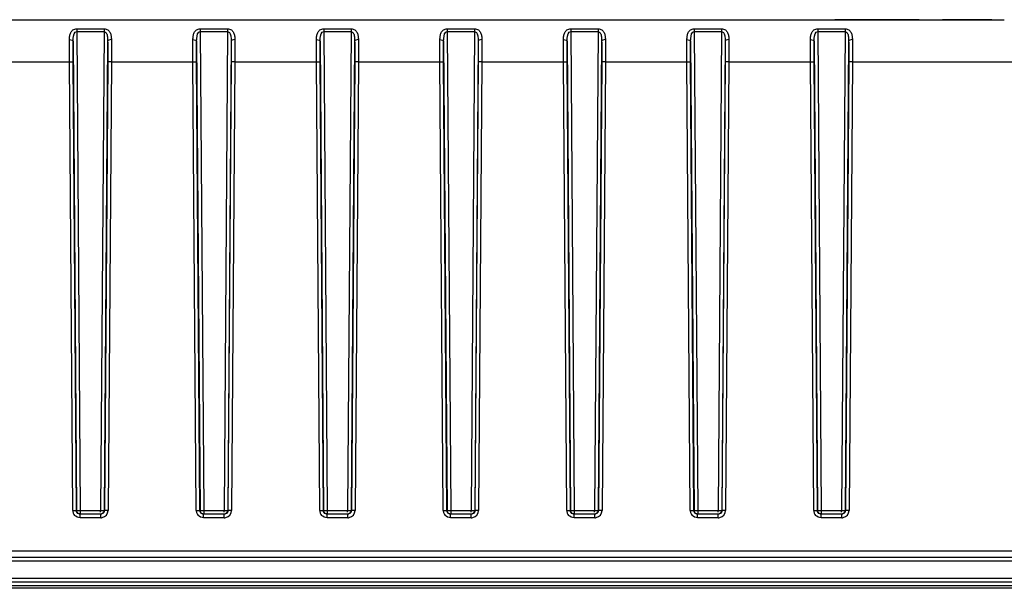
# Model space of a CAD drawing. Units: millimetres. Extents: x 0 to 1500, y 0 to 1000.
# Drawn here: x 690 to 770, y 318 to 364 of the extents above; entities that cross this region are included whole.
import ezdxf

# ---------------------------------------------------------------- set-up
doc = ezdxf.new("R2010")
doc.units = ezdxf.units.MM
doc.header["$LTSCALE"] = 82.5
doc.layers.add('00_NO_DMX', color=7, linetype='CONTINUOUS')
doc.layers.add('00_SCHEDE', color=7, linetype='CONTINUOUS')

msp = doc.modelspace()

# ---------------------------------------------------------------- linework, layer by layer
at = {"layer": '00_NO_DMX', "color": 7, "linetype": 'Continuous'}
for p, q in [((352.154, 364.194), (770.154, 364.194)), ((573.854, 364.194), (756.206, 364.194)), ((756.206, 364.194), (756.435, 364.194)), ((756.997, 364.194), (756.435, 364.194)), ((758.323, 364.194), (756.997, 364.194)), ((759.154, 364.194), (758.323, 364.194)), ((759.239, 364.194), (759.154, 364.194)), ((759.409, 364.194), (759.239, 364.194)), ((759.665, 364.194), (759.409, 364.194)), ((762.643, 364.194), (759.665, 364.194)), ((762.899, 364.194), (762.643, 364.194)), ((763.069, 364.194), (762.899, 364.194)), ((763.154, 364.194), (763.069, 364.194)), ((763.267, 364.194), (763.154, 364.194)), ((763.267, 364.194), (763.345, 364.194)), ((763.345, 364.194), (763.425, 364.194)), ((763.425, 364.194), (763.504, 364.194)), ((763.504, 364.194), (763.689, 364.194)), ((763.826, 364.194), (765.154, 364.194)), ((765.665, 364.194), (765.154, 364.194)), ((769.154, 364.194), (765.665, 364.194)), ((769.154, 364.194), (770.154, 364.194)), ((696.988, 324.194), (695.32, 324.194)), ((695.32, 324.194), (695.335, 324.194)), ((696.972, 324.194), (696.988, 324.194)), ((706.988, 324.194), (705.32, 324.194)), ((705.32, 324.194), (705.335, 324.194)), ((706.972, 324.194), (706.988, 324.194)), ((716.988, 324.194), (715.32, 324.194)), ((715.32, 324.194), (715.335, 324.194)), ((716.972, 324.194), (716.988, 324.194)), ((726.988, 324.194), (725.32, 324.194)), ((725.32, 324.194), (725.335, 324.194)), ((726.972, 324.194), (726.988, 324.194)), ((736.988, 324.194), (735.32, 324.194)), ((735.32, 324.194), (735.335, 324.194)), ((736.972, 324.194), (736.988, 324.194)), ((746.988, 324.194), (745.32, 324.194)), ((745.32, 324.194), (745.335, 324.194)), ((746.972, 324.194), (746.988, 324.194)), ((756.988, 324.194), (755.32, 324.194)), ((755.32, 324.194), (755.335, 324.194)), ((756.972, 324.194), (756.988, 324.194)), ((771.154, 321.194), (351.154, 321.194))]:
    msp.add_line(p, q, dxfattribs=at)
at = {"layer": '00_NO_DMX', "color": 9, "linetype": 'Continuous'}
for p, q in [((695.05, 363.455), (695.05, 363.234)), ((695.05, 363.455), (697.257, 363.455)), ((695.05, 363.234), (697.257, 363.234)), ((695.05, 363.234), (695.335, 324.486)), ((697.257, 363.234), (696.972, 324.486)), ((697.257, 363.455), (697.257, 363.234)), ((705.05, 363.455), (705.05, 363.234)), ((705.05, 363.455), (707.257, 363.455)), ((705.05, 363.234), (707.257, 363.234)), ((705.05, 363.234), (705.335, 324.486)), ((707.257, 363.234), (706.972, 324.486)), ((707.257, 363.455), (707.257, 363.234)), ((715.05, 363.455), (715.05, 363.234)), ((715.05, 363.455), (717.257, 363.455)), ((715.05, 363.234), (717.257, 363.234)), ((715.05, 363.234), (715.335, 324.486)), ((717.257, 363.234), (716.972, 324.486)), ((717.257, 363.455), (717.257, 363.234)), ((725.05, 363.455), (725.05, 363.234)), ((725.05, 363.455), (727.257, 363.455)), ((725.05, 363.234), (727.257, 363.234)), ((725.05, 363.234), (725.335, 324.486)), ((727.257, 363.234), (726.972, 324.486)), ((727.257, 363.455), (727.257, 363.234)), ((735.05, 363.455), (735.05, 363.234)), ((735.05, 363.455), (737.257, 363.455)), ((735.05, 363.234), (737.257, 363.234)), ((735.05, 363.234), (735.335, 324.486)), ((737.257, 363.234), (736.972, 324.486)), ((737.257, 363.455), (737.257, 363.234)), ((745.05, 363.455), (745.05, 363.234)), ((745.05, 363.455), (747.257, 363.455)), ((745.05, 363.234), (747.257, 363.234)), ((745.05, 363.234), (745.335, 324.486)), ((747.257, 363.234), (746.972, 324.486)), ((747.257, 363.455), (747.257, 363.234)), ((755.05, 363.455), (755.05, 363.234)), ((755.05, 363.455), (757.257, 363.455)), ((755.05, 363.234), (757.257, 363.234)), ((755.05, 363.234), (755.335, 324.486)), ((757.257, 363.234), (756.972, 324.486)), ((757.257, 363.455), (757.257, 363.234)), ((694.757, 362.453), (695.036, 324.491)), ((697.551, 362.453), (697.272, 324.491)), ((704.757, 362.453), (705.036, 324.491)), ((707.551, 362.453), (707.272, 324.491)), ((714.757, 362.453), (715.036, 324.491)), ((717.551, 362.453), (717.272, 324.491)), ((724.757, 362.453), (725.036, 324.491)), ((727.551, 362.453), (727.272, 324.491)), ((734.757, 362.453), (735.036, 324.491)), ((737.551, 362.453), (737.272, 324.491)), ((744.757, 362.453), (745.036, 324.491)), ((747.551, 362.453), (747.272, 324.491)), ((754.757, 362.453), (755.036, 324.491)), ((757.551, 362.453), (757.272, 324.491)), ((687.854, 360.785), (694.453, 360.785)), ((694.72, 324.496), (694.453, 360.785)), ((695.02, 324.491), (694.753, 360.78)), ((697.555, 360.78), (697.288, 324.491)), ((697.854, 360.785), (697.588, 324.496)), ((697.854, 360.785), (704.453, 360.785)), ((704.72, 324.496), (704.453, 360.785)), ((705.02, 324.491), (704.753, 360.78)), ((707.555, 360.78), (707.288, 324.491)), ((707.854, 360.785), (707.588, 324.496)), ((707.854, 360.785), (714.453, 360.785)), ((714.72, 324.496), (714.453, 360.785)), ((715.02, 324.491), (714.753, 360.78)), ((717.555, 360.78), (717.288, 324.491)), ((717.854, 360.785), (717.588, 324.496)), ((717.854, 360.785), (724.453, 360.785)), ((724.72, 324.496), (724.453, 360.785)), ((725.02, 324.491), (724.753, 360.78)), ((727.555, 360.78), (727.288, 324.491)), ((727.854, 360.785), (727.588, 324.496)), ((727.854, 360.785), (734.453, 360.785)), ((734.72, 324.496), (734.453, 360.785)), ((735.02, 324.491), (734.753, 360.78)), ((737.555, 360.78), (737.288, 324.491)), ((737.854, 360.785), (737.588, 324.496)), ((737.854, 360.785), (744.453, 360.785)), ((744.72, 324.496), (744.453, 360.785)), ((745.02, 324.491), (744.753, 360.78)), ((747.555, 360.78), (747.288, 324.491)), ((747.854, 360.785), (747.588, 324.496)), ((747.854, 360.785), (754.453, 360.785)), ((754.72, 324.496), (754.453, 360.785)), ((755.02, 324.491), (754.753, 360.78)), ((757.555, 360.78), (757.288, 324.491)), ((757.854, 360.785), (757.588, 324.496)), ((757.854, 360.785), (771.154, 360.785)), ((695.02, 324.491), (695.036, 324.491)), ((695.335, 324.486), (696.972, 324.486)), ((695.335, 324.486), (695.335, 324.212)), ((696.972, 324.342), (696.972, 324.486)), ((697.272, 324.491), (697.258, 324.404)), ((697.272, 324.491), (697.288, 324.491)), ((705.02, 324.491), (705.036, 324.491)), ((705.335, 324.486), (706.972, 324.486)), ((705.335, 324.486), (705.335, 324.212)), ((706.972, 324.342), (706.972, 324.486)), ((707.272, 324.491), (707.258, 324.404)), ((707.272, 324.491), (707.288, 324.491)), ((715.02, 324.491), (715.036, 324.491)), ((715.335, 324.486), (716.972, 324.486)), ((715.335, 324.486), (715.335, 324.212)), ((716.972, 324.342), (716.972, 324.486)), ((717.272, 324.491), (717.258, 324.404)), ((717.272, 324.491), (717.288, 324.491)), ((725.02, 324.491), (725.036, 324.491)), ((725.335, 324.486), (726.972, 324.486)), ((725.335, 324.486), (725.335, 324.212)), ((726.972, 324.342), (726.972, 324.486)), ((727.272, 324.491), (727.258, 324.404)), ((727.272, 324.491), (727.288, 324.491)), ((735.02, 324.491), (735.036, 324.491)), ((735.335, 324.486), (736.972, 324.486)), ((735.335, 324.486), (735.335, 324.212)), ((736.972, 324.342), (736.972, 324.486)), ((737.272, 324.491), (737.258, 324.404)), ((737.272, 324.491), (737.288, 324.491)), ((745.02, 324.491), (745.036, 324.491)), ((745.335, 324.486), (746.972, 324.486)), ((745.335, 324.486), (745.335, 324.212)), ((746.972, 324.342), (746.972, 324.486)), ((747.272, 324.491), (747.258, 324.404)), ((747.272, 324.491), (747.288, 324.491)), ((755.02, 324.491), (755.036, 324.491)), ((755.335, 324.486), (756.972, 324.486)), ((755.335, 324.486), (755.335, 324.212)), ((756.972, 324.342), (756.972, 324.486)), ((757.272, 324.491), (757.258, 324.404)), ((757.272, 324.491), (757.288, 324.491)), ((695.32, 323.902), (695.32, 324.194)), ((696.988, 323.902), (695.32, 323.902)), ((696.988, 323.902), (696.988, 324.194)), ((705.32, 323.902), (705.32, 324.194)), ((706.988, 323.902), (705.32, 323.902)), ((706.988, 323.902), (706.988, 324.194)), ((715.32, 323.902), (715.32, 324.194)), ((716.988, 323.902), (715.32, 323.902)), ((716.988, 323.902), (716.988, 324.194)), ((725.32, 323.902), (725.32, 324.194)), ((726.988, 323.902), (725.32, 323.902)), ((726.988, 323.902), (726.988, 324.194)), ((735.32, 323.902), (735.32, 324.194)), ((736.988, 323.902), (735.32, 323.902)), ((736.988, 323.902), (736.988, 324.194)), ((745.32, 323.902), (745.32, 324.194)), ((746.988, 323.902), (745.32, 323.902)), ((746.988, 323.902), (746.988, 324.194)), ((755.32, 323.902), (755.32, 324.194)), ((756.988, 323.902), (755.32, 323.902)), ((756.988, 323.902), (756.988, 324.194))]:
    msp.add_line(p, q, dxfattribs=at)
for centre, radius, start, end in [((695.321, 324.501), 0.601, 180.44443, 192.74765), ((695.256, 335.029), 10.543, 269.77287, 270.43322), ((696.988, 324.501), 0.599, 281.38998, 359.5669), ((705.321, 324.501), 0.601, 180.44443, 192.74765), ((705.256, 335.029), 10.543, 269.77287, 270.43322), ((706.988, 324.501), 0.599, 281.38998, 359.5669), ((715.321, 324.501), 0.601, 180.44443, 192.74765), ((715.256, 335.029), 10.543, 269.77287, 270.43322), ((716.988, 324.501), 0.599, 281.38998, 359.5669), ((725.321, 324.501), 0.601, 180.44443, 192.74765), ((725.256, 335.029), 10.543, 269.77287, 270.43322), ((726.988, 324.501), 0.599, 281.38998, 359.5669), ((735.321, 324.501), 0.601, 180.44443, 192.74765), ((735.256, 335.029), 10.543, 269.77287, 270.43322), ((736.988, 324.501), 0.599, 281.38998, 359.5669), ((745.321, 324.501), 0.601, 180.44443, 192.74765), ((745.256, 335.029), 10.543, 269.77287, 270.43322), ((746.988, 324.501), 0.599, 281.38998, 359.5669), ((755.321, 324.501), 0.601, 180.44443, 192.74765), ((755.256, 335.029), 10.543, 269.77287, 270.43322), ((756.988, 324.501), 0.599, 281.38998, 359.5669), ((695.319, 324.501), 0.599, 192.77613, 203.2008), ((695.323, 324.503), 0.603, 203.27709, 222.52902), ((696.987, 324.505), 0.603, 270.01785, 281.40817), ((705.319, 324.501), 0.599, 192.77613, 203.2008), ((705.323, 324.503), 0.603, 203.27709, 222.52902), ((706.987, 324.505), 0.603, 270.01785, 281.40817), ((715.319, 324.501), 0.599, 192.77613, 203.2008), ((715.323, 324.503), 0.603, 203.27709, 222.52902), ((716.987, 324.505), 0.603, 270.01785, 281.40817), ((725.319, 324.501), 0.599, 192.77613, 203.2008), ((725.323, 324.503), 0.603, 203.27709, 222.52902), ((726.987, 324.505), 0.603, 270.01785, 281.40817), ((735.319, 324.501), 0.599, 192.77613, 203.2008), ((735.323, 324.503), 0.603, 203.27709, 222.52902), ((736.987, 324.505), 0.603, 270.01785, 281.40817), ((745.319, 324.501), 0.599, 192.77613, 203.2008), ((745.323, 324.503), 0.603, 203.27709, 222.52902), ((746.987, 324.505), 0.603, 270.01785, 281.40817), ((755.319, 324.501), 0.599, 192.77613, 203.2008), ((755.323, 324.503), 0.603, 203.27709, 222.52902), ((756.987, 324.505), 0.603, 270.01785, 281.40817)]:
    msp.add_arc(centre, radius, start, end, dxfattribs=at)
at = {"layer": '00_NO_DMX', "color": 7, "linetype": 'Continuous'}
for centre in [(696.969, 324.494), (706.969, 324.494), (716.969, 324.494), (726.969, 324.494), (736.969, 324.494), (746.969, 324.494), (756.969, 324.494)]:
    msp.add_arc(centre, 0.302, 330.47914, 342.62795, dxfattribs=at)
at = {"layer": '00_NO_DMX', "color": 9, "linetype": 'Continuous'}
for points, knots in [([(694.457, 362.58), (694.459, 362.68), (694.47, 362.875), (694.54, 363.159), (694.734, 363.4), (694.943, 363.455), (695.05, 363.455)], [0, 0, 0, 0, 0.254784, 0.492852, 0.728204, 1, 1, 1, 1]), ([(694.757, 362.453), (694.757, 362.529), (694.759, 362.787), (694.843, 363.236), (695.05, 363.234)], [0, 0, 0, 0, 0.270458, 1, 1, 1, 1]), ([(697.257, 363.455), (697.365, 363.455), (697.574, 363.4), (697.768, 363.159), (697.838, 362.875), (697.849, 362.68), (697.851, 362.58)], [0, 0, 0, 0, 0.271867, 0.507154, 0.745228, 1, 1, 1, 1]), ([(697.257, 363.234), (697.331, 363.235), (697.497, 363.091), (697.539, 362.791), (697.551, 362.567), (697.551, 362.453)], [0, 0, 0, 0, 0.246582, 0.615856, 1, 1, 1, 1]), ([(704.457, 362.58), (704.459, 362.68), (704.47, 362.875), (704.54, 363.159), (704.734, 363.4), (704.943, 363.455), (705.05, 363.455)], [0, 0, 0, 0, 0.254784, 0.492852, 0.728204, 1, 1, 1, 1]), ([(704.757, 362.453), (704.757, 362.529), (704.759, 362.787), (704.843, 363.236), (705.05, 363.234)], [0, 0, 0, 0, 0.270458, 1, 1, 1, 1]), ([(707.257, 363.455), (707.365, 363.455), (707.574, 363.4), (707.768, 363.159), (707.838, 362.875), (707.849, 362.68), (707.851, 362.58)], [0, 0, 0, 0, 0.271867, 0.507154, 0.745228, 1, 1, 1, 1]), ([(707.257, 363.234), (707.331, 363.235), (707.497, 363.091), (707.539, 362.791), (707.551, 362.567), (707.551, 362.453)], [0, 0, 0, 0, 0.246582, 0.615856, 1, 1, 1, 1]), ([(714.457, 362.58), (714.459, 362.68), (714.47, 362.875), (714.54, 363.159), (714.734, 363.4), (714.943, 363.455), (715.05, 363.455)], [0, 0, 0, 0, 0.254784, 0.492852, 0.728204, 1, 1, 1, 1]), ([(714.757, 362.453), (714.757, 362.529), (714.759, 362.787), (714.843, 363.236), (715.05, 363.234)], [0, 0, 0, 0, 0.270458, 1, 1, 1, 1]), ([(717.257, 363.455), (717.365, 363.455), (717.574, 363.4), (717.768, 363.159), (717.838, 362.875), (717.849, 362.68), (717.851, 362.58)], [0, 0, 0, 0, 0.271867, 0.507154, 0.745228, 1, 1, 1, 1]), ([(717.257, 363.234), (717.331, 363.235), (717.497, 363.091), (717.539, 362.791), (717.551, 362.567), (717.551, 362.453)], [0, 0, 0, 0, 0.246582, 0.615856, 1, 1, 1, 1]), ([(724.457, 362.58), (724.459, 362.68), (724.47, 362.875), (724.54, 363.159), (724.734, 363.4), (724.943, 363.455), (725.05, 363.455)], [0, 0, 0, 0, 0.254784, 0.492852, 0.728204, 1, 1, 1, 1]), ([(724.757, 362.453), (724.757, 362.529), (724.759, 362.787), (724.843, 363.236), (725.05, 363.234)], [0, 0, 0, 0, 0.270458, 1, 1, 1, 1]), ([(727.257, 363.455), (727.365, 363.455), (727.574, 363.4), (727.768, 363.159), (727.838, 362.875), (727.849, 362.68), (727.851, 362.58)], [0, 0, 0, 0, 0.271867, 0.507154, 0.745228, 1, 1, 1, 1]), ([(727.257, 363.234), (727.331, 363.235), (727.497, 363.091), (727.539, 362.791), (727.551, 362.567), (727.551, 362.453)], [0, 0, 0, 0, 0.246582, 0.615856, 1, 1, 1, 1]), ([(734.457, 362.58), (734.459, 362.68), (734.47, 362.875), (734.54, 363.159), (734.734, 363.4), (734.943, 363.455), (735.05, 363.455)], [0, 0, 0, 0, 0.254784, 0.492852, 0.728204, 1, 1, 1, 1]), ([(734.757, 362.453), (734.757, 362.529), (734.759, 362.787), (734.843, 363.236), (735.05, 363.234)], [0, 0, 0, 0, 0.270458, 1, 1, 1, 1]), ([(737.257, 363.455), (737.365, 363.455), (737.574, 363.4), (737.768, 363.159), (737.838, 362.875), (737.849, 362.68), (737.851, 362.58)], [0, 0, 0, 0, 0.271867, 0.507154, 0.745228, 1, 1, 1, 1]), ([(737.257, 363.234), (737.331, 363.235), (737.497, 363.091), (737.539, 362.791), (737.551, 362.567), (737.551, 362.453)], [0, 0, 0, 0, 0.246582, 0.615856, 1, 1, 1, 1]), ([(744.457, 362.58), (744.459, 362.68), (744.47, 362.875), (744.54, 363.159), (744.734, 363.4), (744.943, 363.455), (745.05, 363.455)], [0, 0, 0, 0, 0.254784, 0.492852, 0.728204, 1, 1, 1, 1]), ([(744.757, 362.453), (744.757, 362.529), (744.759, 362.787), (744.843, 363.236), (745.05, 363.234)], [0, 0, 0, 0, 0.270458, 1, 1, 1, 1]), ([(747.257, 363.455), (747.365, 363.455), (747.574, 363.4), (747.768, 363.159), (747.838, 362.875), (747.849, 362.68), (747.851, 362.58)], [0, 0, 0, 0, 0.271867, 0.507154, 0.745228, 1, 1, 1, 1]), ([(747.257, 363.234), (747.331, 363.235), (747.497, 363.091), (747.539, 362.791), (747.551, 362.567), (747.551, 362.453)], [0, 0, 0, 0, 0.246582, 0.615856, 1, 1, 1, 1]), ([(754.457, 362.58), (754.459, 362.68), (754.47, 362.875), (754.54, 363.159), (754.734, 363.4), (754.943, 363.455), (755.05, 363.455)], [0, 0, 0, 0, 0.254784, 0.492852, 0.728204, 1, 1, 1, 1]), ([(754.757, 362.453), (754.757, 362.529), (754.759, 362.787), (754.843, 363.236), (755.05, 363.234)], [0, 0, 0, 0, 0.270458, 1, 1, 1, 1]), ([(757.257, 363.455), (757.365, 363.455), (757.574, 363.4), (757.768, 363.159), (757.838, 362.875), (757.849, 362.68), (757.851, 362.58)], [0, 0, 0, 0, 0.271867, 0.507154, 0.745228, 1, 1, 1, 1]), ([(757.257, 363.234), (757.331, 363.235), (757.497, 363.091), (757.539, 362.791), (757.551, 362.567), (757.551, 362.453)], [0, 0, 0, 0, 0.246582, 0.615856, 1, 1, 1, 1]), ([(694.453, 360.785), (694.452, 360.939), (694.449, 361.537), (694.451, 362.135), (694.457, 362.58)], [0, 0, 0, 0, 0.256758, 1, 1, 1, 1]), ([(694.457, 362.58), (694.527, 362.579), (694.634, 362.568), (694.752, 362.495), (694.757, 362.453)], [0, 0, 0, 0, 0.620732, 1, 1, 1, 1]), ([(694.753, 360.78), (694.752, 360.923), (694.749, 361.481), (694.75, 362.038), (694.757, 362.453)], [0, 0, 0, 0, 0.256652, 1, 1, 1, 1]), ([(697.851, 362.58), (697.781, 362.579), (697.674, 362.568), (697.556, 362.495), (697.551, 362.453)], [0, 0, 0, 0, 0.620733, 1, 1, 1, 1]), ([(697.551, 362.453), (697.553, 362.319), (697.56, 361.762), (697.558, 361.204), (697.555, 360.78)], [0, 0, 0, 0, 0.239411, 1, 1, 1, 1]), ([(697.851, 362.58), (697.853, 362.437), (697.859, 361.838), (697.858, 361.24), (697.854, 360.785)], [0, 0, 0, 0, 0.239337, 1, 1, 1, 1]), ([(704.453, 360.785), (704.452, 360.939), (704.449, 361.537), (704.451, 362.135), (704.457, 362.58)], [0, 0, 0, 0, 0.256758, 1, 1, 1, 1]), ([(704.457, 362.58), (704.527, 362.579), (704.634, 362.568), (704.752, 362.495), (704.757, 362.453)], [0, 0, 0, 0, 0.620732, 1, 1, 1, 1]), ([(704.753, 360.78), (704.752, 360.923), (704.749, 361.481), (704.75, 362.038), (704.757, 362.453)], [0, 0, 0, 0, 0.256652, 1, 1, 1, 1]), ([(707.851, 362.58), (707.781, 362.579), (707.674, 362.568), (707.556, 362.495), (707.551, 362.453)], [0, 0, 0, 0, 0.620733, 1, 1, 1, 1]), ([(707.551, 362.453), (707.553, 362.319), (707.56, 361.762), (707.558, 361.204), (707.555, 360.78)], [0, 0, 0, 0, 0.239411, 1, 1, 1, 1]), ([(707.851, 362.58), (707.853, 362.437), (707.859, 361.838), (707.858, 361.24), (707.854, 360.785)], [0, 0, 0, 0, 0.239337, 1, 1, 1, 1]), ([(714.453, 360.785), (714.452, 360.939), (714.449, 361.537), (714.451, 362.135), (714.457, 362.58)], [0, 0, 0, 0, 0.256758, 1, 1, 1, 1]), ([(714.457, 362.58), (714.527, 362.579), (714.634, 362.568), (714.752, 362.495), (714.757, 362.453)], [0, 0, 0, 0, 0.620732, 1, 1, 1, 1]), ([(714.753, 360.78), (714.752, 360.923), (714.749, 361.481), (714.75, 362.038), (714.757, 362.453)], [0, 0, 0, 0, 0.256652, 1, 1, 1, 1]), ([(717.851, 362.58), (717.781, 362.579), (717.674, 362.568), (717.556, 362.495), (717.551, 362.453)], [0, 0, 0, 0, 0.620733, 1, 1, 1, 1]), ([(717.551, 362.453), (717.553, 362.319), (717.56, 361.762), (717.558, 361.204), (717.555, 360.78)], [0, 0, 0, 0, 0.239411, 1, 1, 1, 1]), ([(717.851, 362.58), (717.853, 362.437), (717.859, 361.838), (717.858, 361.24), (717.854, 360.785)], [0, 0, 0, 0, 0.239337, 1, 1, 1, 1]), ([(724.453, 360.785), (724.452, 360.939), (724.449, 361.537), (724.451, 362.135), (724.457, 362.58)], [0, 0, 0, 0, 0.256758, 1, 1, 1, 1]), ([(724.457, 362.58), (724.527, 362.579), (724.634, 362.568), (724.752, 362.495), (724.757, 362.453)], [0, 0, 0, 0, 0.620732, 1, 1, 1, 1]), ([(724.753, 360.78), (724.752, 360.923), (724.749, 361.481), (724.75, 362.038), (724.757, 362.453)], [0, 0, 0, 0, 0.256652, 1, 1, 1, 1]), ([(727.851, 362.58), (727.781, 362.579), (727.674, 362.568), (727.556, 362.495), (727.551, 362.453)], [0, 0, 0, 0, 0.620733, 1, 1, 1, 1]), ([(727.551, 362.453), (727.553, 362.319), (727.56, 361.762), (727.558, 361.204), (727.555, 360.78)], [0, 0, 0, 0, 0.239411, 1, 1, 1, 1]), ([(727.851, 362.58), (727.853, 362.437), (727.859, 361.838), (727.858, 361.24), (727.854, 360.785)], [0, 0, 0, 0, 0.239337, 1, 1, 1, 1]), ([(734.453, 360.785), (734.452, 360.939), (734.449, 361.537), (734.451, 362.135), (734.457, 362.58)], [0, 0, 0, 0, 0.256758, 1, 1, 1, 1]), ([(734.457, 362.58), (734.527, 362.579), (734.634, 362.568), (734.752, 362.495), (734.757, 362.453)], [0, 0, 0, 0, 0.620732, 1, 1, 1, 1]), ([(734.753, 360.78), (734.752, 360.923), (734.749, 361.481), (734.75, 362.038), (734.757, 362.453)], [0, 0, 0, 0, 0.256652, 1, 1, 1, 1]), ([(737.851, 362.58), (737.781, 362.579), (737.674, 362.568), (737.556, 362.495), (737.551, 362.453)], [0, 0, 0, 0, 0.620733, 1, 1, 1, 1]), ([(737.551, 362.453), (737.553, 362.319), (737.56, 361.762), (737.558, 361.204), (737.555, 360.78)], [0, 0, 0, 0, 0.239411, 1, 1, 1, 1]), ([(737.851, 362.58), (737.853, 362.437), (737.859, 361.838), (737.858, 361.24), (737.854, 360.785)], [0, 0, 0, 0, 0.239337, 1, 1, 1, 1]), ([(744.453, 360.785), (744.452, 360.939), (744.449, 361.537), (744.451, 362.135), (744.457, 362.58)], [0, 0, 0, 0, 0.256758, 1, 1, 1, 1]), ([(744.457, 362.58), (744.527, 362.579), (744.634, 362.568), (744.752, 362.495), (744.757, 362.453)], [0, 0, 0, 0, 0.620732, 1, 1, 1, 1]), ([(744.753, 360.78), (744.752, 360.923), (744.749, 361.481), (744.75, 362.038), (744.757, 362.453)], [0, 0, 0, 0, 0.256652, 1, 1, 1, 1]), ([(747.851, 362.58), (747.781, 362.579), (747.674, 362.568), (747.556, 362.495), (747.551, 362.453)], [0, 0, 0, 0, 0.620733, 1, 1, 1, 1]), ([(747.551, 362.453), (747.553, 362.319), (747.56, 361.762), (747.558, 361.204), (747.555, 360.78)], [0, 0, 0, 0, 0.239411, 1, 1, 1, 1]), ([(747.851, 362.58), (747.853, 362.437), (747.859, 361.838), (747.858, 361.24), (747.854, 360.785)], [0, 0, 0, 0, 0.239337, 1, 1, 1, 1]), ([(754.453, 360.785), (754.452, 360.939), (754.449, 361.537), (754.451, 362.135), (754.457, 362.58)], [0, 0, 0, 0, 0.256758, 1, 1, 1, 1]), ([(754.457, 362.58), (754.527, 362.579), (754.634, 362.568), (754.752, 362.495), (754.757, 362.453)], [0, 0, 0, 0, 0.620732, 1, 1, 1, 1]), ([(754.753, 360.78), (754.752, 360.923), (754.749, 361.481), (754.75, 362.038), (754.757, 362.453)], [0, 0, 0, 0, 0.256652, 1, 1, 1, 1]), ([(757.851, 362.58), (757.781, 362.579), (757.674, 362.568), (757.556, 362.495), (757.551, 362.453)], [0, 0, 0, 0, 0.620733, 1, 1, 1, 1]), ([(757.551, 362.453), (757.553, 362.319), (757.56, 361.762), (757.558, 361.204), (757.555, 360.78)], [0, 0, 0, 0, 0.239411, 1, 1, 1, 1]), ([(757.851, 362.58), (757.853, 362.437), (757.859, 361.838), (757.858, 361.24), (757.854, 360.785)], [0, 0, 0, 0, 0.239337, 1, 1, 1, 1]), ([(694.453, 360.785), (694.522, 360.786), (694.619, 360.775), (694.725, 360.794), (694.753, 360.78)], [0, 0, 0, 0, 0.68905, 1, 1, 1, 1]), ([(697.854, 360.785), (697.786, 360.786), (697.689, 360.775), (697.583, 360.794), (697.555, 360.78)], [0, 0, 0, 0, 0.68905, 1, 1, 1, 1]), ([(704.453, 360.785), (704.522, 360.786), (704.619, 360.775), (704.725, 360.794), (704.753, 360.78)], [0, 0, 0, 0, 0.68905, 1, 1, 1, 1]), ([(707.854, 360.785), (707.786, 360.786), (707.689, 360.775), (707.583, 360.794), (707.555, 360.78)], [0, 0, 0, 0, 0.68905, 1, 1, 1, 1]), ([(714.453, 360.785), (714.522, 360.786), (714.619, 360.775), (714.725, 360.794), (714.753, 360.78)], [0, 0, 0, 0, 0.68905, 1, 1, 1, 1]), ([(717.854, 360.785), (717.786, 360.786), (717.689, 360.775), (717.583, 360.794), (717.555, 360.78)], [0, 0, 0, 0, 0.68905, 1, 1, 1, 1]), ([(724.453, 360.785), (724.522, 360.786), (724.619, 360.775), (724.725, 360.794), (724.753, 360.78)], [0, 0, 0, 0, 0.68905, 1, 1, 1, 1]), ([(727.854, 360.785), (727.786, 360.786), (727.689, 360.775), (727.583, 360.794), (727.555, 360.78)], [0, 0, 0, 0, 0.68905, 1, 1, 1, 1]), ([(734.453, 360.785), (734.522, 360.786), (734.619, 360.775), (734.725, 360.794), (734.753, 360.78)], [0, 0, 0, 0, 0.68905, 1, 1, 1, 1]), ([(737.854, 360.785), (737.786, 360.786), (737.689, 360.775), (737.583, 360.794), (737.555, 360.78)], [0, 0, 0, 0, 0.68905, 1, 1, 1, 1]), ([(744.453, 360.785), (744.522, 360.786), (744.619, 360.775), (744.725, 360.794), (744.753, 360.78)], [0, 0, 0, 0, 0.68905, 1, 1, 1, 1]), ([(747.854, 360.785), (747.786, 360.786), (747.689, 360.775), (747.583, 360.794), (747.555, 360.78)], [0, 0, 0, 0, 0.68905, 1, 1, 1, 1]), ([(754.453, 360.785), (754.522, 360.786), (754.619, 360.775), (754.725, 360.794), (754.753, 360.78)], [0, 0, 0, 0, 0.68905, 1, 1, 1, 1]), ([(757.854, 360.785), (757.786, 360.786), (757.689, 360.775), (757.583, 360.794), (757.555, 360.78)], [0, 0, 0, 0, 0.68905, 1, 1, 1, 1]), ([(694.72, 324.496), (694.789, 324.497), (694.886, 324.486), (694.992, 324.505), (695.02, 324.491)], [0, 0, 0, 0, 0.68905, 1, 1, 1, 1]), ([(695.036, 324.491), (695.052, 324.483), (695.115, 324.493), (695.172, 324.486), (695.214, 324.486)], [0, 0, 0, 0, 0.295304, 1, 1, 1, 1]), ([(696.972, 324.486), (696.997, 324.486), (697.082, 324.486), (697.167, 324.486), (697.227, 324.488)], [0, 0, 0, 0, 0.294195, 1, 1, 1, 1]), ([(697.227, 324.488), (697.233, 324.488), (697.245, 324.488), (697.256, 324.489), (697.261, 324.49)], [0, 0, 0, 0, 0.577517, 1, 1, 1, 1]), ([(697.588, 324.496), (697.519, 324.497), (697.422, 324.486), (697.316, 324.505), (697.288, 324.491)], [0, 0, 0, 0, 0.68905, 1, 1, 1, 1]), ([(704.72, 324.496), (704.789, 324.497), (704.886, 324.486), (704.992, 324.505), (705.02, 324.491)], [0, 0, 0, 0, 0.68905, 1, 1, 1, 1]), ([(705.036, 324.491), (705.052, 324.483), (705.115, 324.493), (705.172, 324.486), (705.214, 324.486)], [0, 0, 0, 0, 0.295304, 1, 1, 1, 1]), ([(706.972, 324.486), (706.997, 324.486), (707.082, 324.486), (707.167, 324.486), (707.227, 324.488)], [0, 0, 0, 0, 0.294195, 1, 1, 1, 1]), ([(707.227, 324.488), (707.233, 324.488), (707.245, 324.488), (707.256, 324.489), (707.261, 324.49)], [0, 0, 0, 0, 0.577517, 1, 1, 1, 1]), ([(707.588, 324.496), (707.519, 324.497), (707.422, 324.486), (707.316, 324.505), (707.288, 324.491)], [0, 0, 0, 0, 0.68905, 1, 1, 1, 1]), ([(714.72, 324.496), (714.789, 324.497), (714.886, 324.486), (714.992, 324.505), (715.02, 324.491)], [0, 0, 0, 0, 0.68905, 1, 1, 1, 1]), ([(715.036, 324.491), (715.052, 324.483), (715.115, 324.493), (715.172, 324.486), (715.214, 324.486)], [0, 0, 0, 0, 0.295304, 1, 1, 1, 1]), ([(716.972, 324.486), (716.997, 324.486), (717.082, 324.486), (717.167, 324.486), (717.227, 324.488)], [0, 0, 0, 0, 0.294195, 1, 1, 1, 1]), ([(717.227, 324.488), (717.233, 324.488), (717.245, 324.488), (717.256, 324.489), (717.261, 324.49)], [0, 0, 0, 0, 0.577517, 1, 1, 1, 1]), ([(717.588, 324.496), (717.519, 324.497), (717.422, 324.486), (717.316, 324.505), (717.288, 324.491)], [0, 0, 0, 0, 0.68905, 1, 1, 1, 1]), ([(724.72, 324.496), (724.789, 324.497), (724.886, 324.486), (724.992, 324.505), (725.02, 324.491)], [0, 0, 0, 0, 0.68905, 1, 1, 1, 1]), ([(725.036, 324.491), (725.052, 324.483), (725.115, 324.493), (725.172, 324.486), (725.214, 324.486)], [0, 0, 0, 0, 0.295304, 1, 1, 1, 1]), ([(726.972, 324.486), (726.997, 324.486), (727.082, 324.486), (727.167, 324.486), (727.227, 324.488)], [0, 0, 0, 0, 0.294195, 1, 1, 1, 1]), ([(727.227, 324.488), (727.233, 324.488), (727.245, 324.488), (727.256, 324.489), (727.261, 324.49)], [0, 0, 0, 0, 0.577517, 1, 1, 1, 1]), ([(727.588, 324.496), (727.519, 324.497), (727.422, 324.486), (727.316, 324.505), (727.288, 324.491)], [0, 0, 0, 0, 0.68905, 1, 1, 1, 1]), ([(734.72, 324.496), (734.789, 324.497), (734.886, 324.486), (734.992, 324.505), (735.02, 324.491)], [0, 0, 0, 0, 0.68905, 1, 1, 1, 1]), ([(735.036, 324.491), (735.052, 324.483), (735.115, 324.493), (735.172, 324.486), (735.214, 324.486)], [0, 0, 0, 0, 0.295304, 1, 1, 1, 1]), ([(736.972, 324.486), (736.997, 324.486), (737.082, 324.486), (737.167, 324.486), (737.227, 324.488)], [0, 0, 0, 0, 0.294195, 1, 1, 1, 1]), ([(737.227, 324.488), (737.233, 324.488), (737.245, 324.488), (737.256, 324.489), (737.261, 324.49)], [0, 0, 0, 0, 0.577517, 1, 1, 1, 1]), ([(737.588, 324.496), (737.519, 324.497), (737.422, 324.486), (737.316, 324.505), (737.288, 324.491)], [0, 0, 0, 0, 0.68905, 1, 1, 1, 1]), ([(744.72, 324.496), (744.789, 324.497), (744.886, 324.486), (744.992, 324.505), (745.02, 324.491)], [0, 0, 0, 0, 0.68905, 1, 1, 1, 1]), ([(745.036, 324.491), (745.052, 324.483), (745.115, 324.493), (745.172, 324.486), (745.214, 324.486)], [0, 0, 0, 0, 0.295304, 1, 1, 1, 1]), ([(746.972, 324.486), (746.997, 324.486), (747.082, 324.486), (747.167, 324.486), (747.227, 324.488)], [0, 0, 0, 0, 0.294195, 1, 1, 1, 1]), ([(747.227, 324.488), (747.233, 324.488), (747.245, 324.488), (747.256, 324.489), (747.261, 324.49)], [0, 0, 0, 0, 0.577517, 1, 1, 1, 1]), ([(747.588, 324.496), (747.519, 324.497), (747.422, 324.486), (747.316, 324.505), (747.288, 324.491)], [0, 0, 0, 0, 0.68905, 1, 1, 1, 1]), ([(754.72, 324.496), (754.789, 324.497), (754.886, 324.486), (754.992, 324.505), (755.02, 324.491)], [0, 0, 0, 0, 0.68905, 1, 1, 1, 1]), ([(755.036, 324.491), (755.052, 324.483), (755.115, 324.493), (755.172, 324.486), (755.214, 324.486)], [0, 0, 0, 0, 0.295304, 1, 1, 1, 1]), ([(756.972, 324.486), (756.997, 324.486), (757.082, 324.486), (757.167, 324.486), (757.227, 324.488)], [0, 0, 0, 0, 0.294195, 1, 1, 1, 1]), ([(757.227, 324.488), (757.233, 324.488), (757.245, 324.488), (757.256, 324.489), (757.261, 324.49)], [0, 0, 0, 0, 0.577517, 1, 1, 1, 1]), ([(757.588, 324.496), (757.519, 324.497), (757.422, 324.486), (757.316, 324.505), (757.288, 324.491)], [0, 0, 0, 0, 0.68905, 1, 1, 1, 1])]:
    msp.add_open_spline(points, degree=3, knots=knots, dxfattribs=at)
for points in [[(695.216, 324.212), (695.109, 324.251), (695.021, 324.378), (695.02, 324.491)], [(697.288, 324.491), (697.287, 324.378), (697.198, 324.252), (697.092, 324.213)], [(705.216, 324.212), (705.109, 324.251), (705.021, 324.378), (705.02, 324.491)], [(707.288, 324.491), (707.287, 324.378), (707.198, 324.252), (707.092, 324.213)], [(715.216, 324.212), (715.109, 324.251), (715.021, 324.378), (715.02, 324.491)], [(717.288, 324.491), (717.287, 324.378), (717.198, 324.252), (717.092, 324.213)], [(725.216, 324.212), (725.109, 324.251), (725.021, 324.378), (725.02, 324.491)], [(727.288, 324.491), (727.287, 324.378), (727.198, 324.252), (727.092, 324.213)], [(735.216, 324.212), (735.109, 324.251), (735.021, 324.378), (735.02, 324.491)], [(737.288, 324.491), (737.287, 324.378), (737.198, 324.252), (737.092, 324.213)], [(745.216, 324.212), (745.109, 324.251), (745.021, 324.378), (745.02, 324.491)], [(747.288, 324.491), (747.287, 324.378), (747.198, 324.252), (747.092, 324.213)], [(755.216, 324.212), (755.109, 324.251), (755.021, 324.378), (755.02, 324.491)], [(757.288, 324.491), (757.287, 324.378), (757.198, 324.252), (757.092, 324.213)], [(695.32, 323.902), (695.159, 323.902), (694.987, 323.977), (694.878, 324.096)], [(705.32, 323.902), (705.159, 323.902), (704.987, 323.977), (704.878, 324.096)], [(715.32, 323.902), (715.159, 323.902), (714.987, 323.977), (714.878, 324.096)], [(725.32, 323.902), (725.159, 323.902), (724.987, 323.977), (724.878, 324.096)], [(735.32, 323.902), (735.159, 323.902), (734.987, 323.977), (734.878, 324.096)], [(745.32, 323.902), (745.159, 323.902), (744.987, 323.977), (744.878, 324.096)], [(755.32, 323.902), (755.159, 323.902), (754.987, 323.977), (754.878, 324.096)]]:
    msp.add_open_spline(points, degree=3, dxfattribs=at)
at = {"layer": '00_NO_DMX', "color": 7, "linetype": 'Continuous'}
for points in [[(695.049, 324.406), (695.041, 324.434), (695.036, 324.462), (695.036, 324.491)], [(705.049, 324.406), (705.041, 324.434), (705.036, 324.462), (705.036, 324.491)], [(715.049, 324.406), (715.041, 324.434), (715.036, 324.462), (715.036, 324.491)], [(725.049, 324.406), (725.041, 324.434), (725.036, 324.462), (725.036, 324.491)], [(735.049, 324.406), (735.041, 324.434), (735.036, 324.462), (735.036, 324.491)], [(745.049, 324.406), (745.041, 324.434), (745.036, 324.462), (745.036, 324.491)], [(755.049, 324.406), (755.041, 324.434), (755.036, 324.462), (755.036, 324.491)], [(695.078, 324.341), (695.066, 324.361), (695.056, 324.383), (695.049, 324.406)], [(695.335, 324.194), (695.236, 324.194), (695.128, 324.256), (695.078, 324.341)], [(695.32, 324.194), (695.285, 324.194), (695.249, 324.2), (695.216, 324.212)], [(697.091, 324.219), (697.054, 324.203), (697.013, 324.194), (696.972, 324.194)], [(697.092, 324.213), (697.059, 324.2), (697.023, 324.194), (696.988, 324.194)], [(697.233, 324.345), (697.201, 324.29), (697.149, 324.243), (697.091, 324.219)], [(705.078, 324.341), (705.066, 324.361), (705.056, 324.383), (705.049, 324.406)], [(705.335, 324.194), (705.236, 324.194), (705.128, 324.256), (705.078, 324.341)], [(705.32, 324.194), (705.285, 324.194), (705.249, 324.2), (705.216, 324.212)], [(707.091, 324.219), (707.054, 324.203), (707.013, 324.194), (706.972, 324.194)], [(707.092, 324.213), (707.059, 324.2), (707.023, 324.194), (706.988, 324.194)], [(707.233, 324.345), (707.201, 324.29), (707.149, 324.243), (707.091, 324.219)], [(715.078, 324.341), (715.066, 324.361), (715.056, 324.383), (715.049, 324.406)], [(715.335, 324.194), (715.236, 324.194), (715.128, 324.256), (715.078, 324.341)], [(715.32, 324.194), (715.285, 324.194), (715.249, 324.2), (715.216, 324.212)], [(717.091, 324.219), (717.054, 324.203), (717.013, 324.194), (716.972, 324.194)], [(717.092, 324.213), (717.059, 324.2), (717.023, 324.194), (716.988, 324.194)], [(717.233, 324.345), (717.201, 324.29), (717.149, 324.243), (717.091, 324.219)], [(725.078, 324.341), (725.066, 324.361), (725.056, 324.383), (725.049, 324.406)], [(725.335, 324.194), (725.236, 324.194), (725.128, 324.256), (725.078, 324.341)], [(725.32, 324.194), (725.285, 324.194), (725.249, 324.2), (725.216, 324.212)], [(727.091, 324.219), (727.054, 324.203), (727.013, 324.194), (726.972, 324.194)], [(727.092, 324.213), (727.059, 324.2), (727.023, 324.194), (726.988, 324.194)], [(727.233, 324.345), (727.201, 324.29), (727.149, 324.243), (727.091, 324.219)], [(735.078, 324.341), (735.066, 324.361), (735.056, 324.383), (735.049, 324.406)], [(735.335, 324.194), (735.236, 324.194), (735.128, 324.256), (735.078, 324.341)], [(735.32, 324.194), (735.285, 324.194), (735.249, 324.2), (735.216, 324.212)], [(737.091, 324.219), (737.054, 324.203), (737.013, 324.194), (736.972, 324.194)], [(737.092, 324.213), (737.059, 324.2), (737.023, 324.194), (736.988, 324.194)], [(737.233, 324.345), (737.201, 324.29), (737.149, 324.243), (737.091, 324.219)], [(745.078, 324.341), (745.066, 324.361), (745.056, 324.383), (745.049, 324.406)], [(745.335, 324.194), (745.236, 324.194), (745.128, 324.256), (745.078, 324.341)], [(745.32, 324.194), (745.285, 324.194), (745.249, 324.2), (745.216, 324.212)], [(747.091, 324.219), (747.054, 324.203), (747.013, 324.194), (746.972, 324.194)], [(747.092, 324.213), (747.059, 324.2), (747.023, 324.194), (746.988, 324.194)], [(747.233, 324.345), (747.201, 324.29), (747.149, 324.243), (747.091, 324.219)], [(755.078, 324.341), (755.066, 324.361), (755.056, 324.383), (755.049, 324.406)], [(755.335, 324.194), (755.236, 324.194), (755.128, 324.256), (755.078, 324.341)], [(755.32, 324.194), (755.285, 324.194), (755.249, 324.2), (755.216, 324.212)], [(757.091, 324.219), (757.054, 324.203), (757.013, 324.194), (756.972, 324.194)], [(757.092, 324.213), (757.059, 324.2), (757.023, 324.194), (756.988, 324.194)], [(757.233, 324.345), (757.201, 324.29), (757.149, 324.243), (757.091, 324.219)]]:
    msp.add_open_spline(points, degree=3, dxfattribs=at)
at = {"layer": '00_SCHEDE', "color": 7, "linetype": 'Continuous'}
for p, q in [((1018.654, 320.694), (103.654, 320.694)), ((1018.654, 318.694), (103.654, 318.694)), ((1018.154, 318.194), (104.154, 318.194))]:
    msp.add_line(p, q, dxfattribs=at)
at = {"layer": '00_SCHEDE', "color": 9, "linetype": 'Continuous'}
for p, q in [((1018.654, 320.394), (103.654, 320.394)), ((1018.654, 318.994), (103.654, 318.994)), ((1018.654, 318.394), (103.654, 318.394))]:
    msp.add_line(p, q, dxfattribs=at)

doc.saveas('drawing.dxf')
